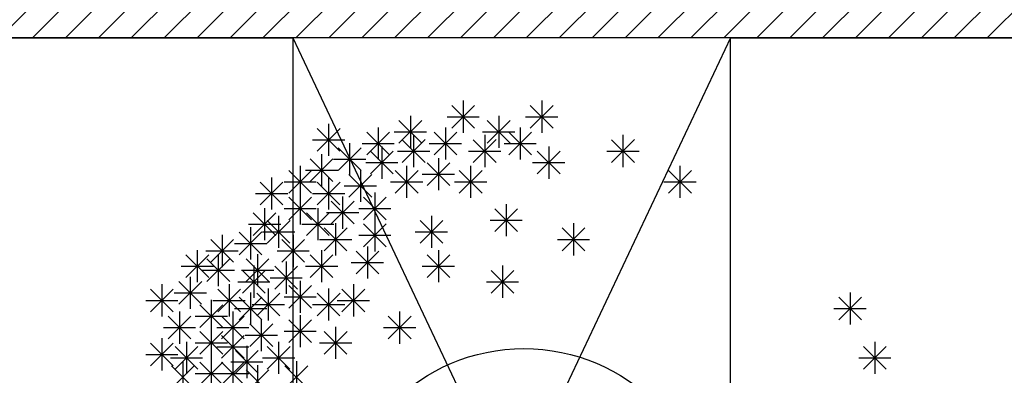
# Model space of a CAD drawing. Units: inches. Extents: x 293183 to 293567, y 9107663 to 9107960.
# Drawn here: x 293238 to 293243, y 9107703 to 9107705 of the extents above; entities that cross this region are included whole.
import ezdxf

# ---------------------------------------------------------------- set-up
doc = ezdxf.new("R2010")
doc.units = ezdxf.units.IN
doc.header["$LTSCALE"] = 0.05
doc.header["$MEASUREMENT"] = 0
doc.layers.get('0').update_dxf_attribs({"lineweight": 0})
for name, color, linetype in [('fino', 4, 'Continuous'), ('Hatch', 251, 'Continuous'), ('Médio', 3, 'Continuous'), ('Móveis', 191, 'Continuous'), ('VEGETAÇÃO2', 102, 'Continuous')]:
    doc.layers.add(name, color=color, linetype=linetype)

# ---------------------------------------------------------------- blocks, each defined once
blk = doc.blocks.new('arbre pl6')
at = {"color": 0, "linetype": 'ByBlock'}
for p, q in [((-0.3262, 2.3332), (-0.3262, 2.1604)), ((0.0954, 2.3332), (0.0954, 2.1604)), ((-0.3873, 2.1857), (-0.265, 2.308)), ((-0.3873, 2.3079), (-0.2651, 2.1857)), ((0.0343, 2.1857), (0.1565, 2.308)), ((0.0343, 2.3079), (0.1564, 2.1857)), ((-0.6709, 2.1043), (-0.5486, 2.2266)), ((-0.6709, 2.2265), (-0.5487, 2.1043)), ((-0.6098, 2.2518), (-0.6098, 2.079)), ((-0.4126, 2.2468), (-0.2398, 2.2468)), ((-0.1966, 2.1043), (-0.0743, 2.2266)), ((-0.1966, 2.2265), (-0.0744, 2.1043)), ((-0.1355, 2.2518), (-0.1355, 2.079)), ((0.009, 2.2468), (0.1818, 2.2468)), ((-1.11, 2.0609), (-0.9877, 2.1832)), ((-1.11, 2.1831), (-0.9878, 2.0609)), ((-1.0489, 2.2084), (-1.0489, 2.0356)), ((-0.7829, 2.1894), (-0.7829, 2.0166)), ((-0.4216, 2.1894), (-0.4216, 2.0166)), ((-0.0201, 2.1894), (-0.0201, 2.0166)), ((-1.1353, 2.122), (-0.9625, 2.122)), ((-0.844, 2.0419), (-0.7217, 2.1642)), ((-0.844, 2.1641), (-0.7218, 2.0419)), ((-0.6962, 2.1654), (-0.5234, 2.1654)), ((-0.6533, 2.0012), (-0.531, 2.1235)), ((-0.6533, 2.1234), (-0.5311, 2.0012)), ((-0.5922, 2.1487), (-0.5922, 1.9759)), ((-0.4827, 2.0419), (-0.3604, 2.1642)), ((-0.4827, 2.1641), (-0.3605, 2.0419)), ((-0.2719, 2.0012), (-0.1496, 2.1235)), ((-0.2719, 2.1234), (-0.1497, 2.0012)), ((-0.2219, 2.1654), (-0.0491, 2.1654)), ((-0.2108, 2.1487), (-0.2108, 1.9759)), ((-0.0812, 2.0419), (0.0411, 2.1642)), ((-0.0812, 2.1641), (0.041, 2.0419)), ((0.4709, 2.0012), (0.5932, 2.1235)), ((0.4709, 2.1234), (0.5931, 2.0012)), ((0.532, 2.1487), (0.532, 1.9759)), ((-0.9971, 1.9578), (-0.8748, 2.0801)), ((-0.9971, 2.08), (-0.8749, 1.9578)), ((-0.936, 2.1053), (-0.936, 1.9325)), ((-0.8693, 2.103), (-0.6965, 2.103)), ((-0.7628, 2.0863), (-0.7628, 1.9135)), ((-0.6786, 2.0623), (-0.5058, 2.0623)), ((-0.508, 2.103), (-0.3352, 2.103)), ((-0.2972, 2.0623), (-0.1244, 2.0623)), ((-0.1065, 2.103), (0.0663, 2.103)), ((0.133, 2.0863), (0.133, 1.9135)), ((0.4456, 2.0623), (0.6184, 2.0623)), ((-1.1476, 1.8981), (-1.0253, 2.0204)), ((-1.1476, 2.0203), (-1.0254, 1.8981)), ((-1.0865, 2.0456), (-1.0865, 1.8728)), ((-1.0224, 2.0189), (-0.8496, 2.0189)), ((-0.8239, 1.9388), (-0.7016, 2.0611)), ((-0.8239, 2.061), (-0.7017, 1.9388)), ((-0.4592, 2.0239), (-0.4592, 1.8511)), ((0.0719, 1.9388), (0.1942, 2.0611)), ((0.0719, 2.061), (0.1941, 1.9388)), ((-1.2631, 1.8357), (-1.1408, 1.9579)), ((-1.2631, 1.9579), (-1.1409, 1.8357)), ((-1.202, 1.9832), (-1.202, 1.8104)), ((-1.1729, 1.9592), (-1.0001, 1.9592)), ((-0.8783, 1.9615), (-0.8783, 1.7887)), ((-0.8492, 1.9999), (-0.6764, 1.9999)), ((-0.6909, 1.8357), (-0.5687, 1.9579)), ((-0.6909, 1.9579), (-0.5687, 1.8357)), ((-0.6298, 1.9832), (-0.6298, 1.8104)), ((-0.5203, 1.8764), (-0.398, 1.9986)), ((-0.5203, 1.9986), (-0.3981, 1.8764)), ((-0.3472, 1.8357), (-0.2249, 1.9579)), ((-0.3472, 1.9579), (-0.225, 1.8357)), ((-0.2861, 1.9832), (-0.2861, 1.8104)), ((0.0466, 1.9999), (0.2194, 1.9999)), ((0.777, 1.8357), (0.8993, 1.9579)), ((0.777, 1.9579), (0.8992, 1.8357)), ((0.8381, 1.9832), (0.8381, 1.8104)), ((-1.355, 1.9207), (-1.355, 1.7479)), ((-1.0489, 1.9207), (-1.0489, 1.7479)), ((-0.9394, 1.814), (-0.8171, 1.9362)), ((-0.9394, 1.9361), (-0.8172, 1.814)), ((-0.5456, 1.9375), (-0.3728, 1.9375)), ((-1.4161, 1.7733), (-1.2938, 1.8955)), ((-1.4161, 1.8954), (-1.2939, 1.7733)), ((-1.2884, 1.8968), (-1.1156, 1.8968)), ((-1.11, 1.7733), (-0.9877, 1.8955)), ((-1.11, 1.8954), (-0.9878, 1.7733)), ((-0.9647, 1.8751), (-0.7919, 1.8751)), ((-0.7162, 1.8968), (-0.5434, 1.8968)), ((-0.3725, 1.8968), (-0.1997, 1.8968)), ((0.7517, 1.8968), (0.9245, 1.8968)), ((-1.4414, 1.8343), (-1.2686, 1.8343)), ((-1.2631, 1.6918), (-1.1408, 1.8141)), ((-1.2631, 1.814), (-1.1409, 1.6918)), ((-1.202, 1.8393), (-1.202, 1.6665)), ((-1.1353, 1.8343), (-0.9625, 1.8343)), ((-0.9736, 1.8176), (-0.9736, 1.6448)), ((-0.8616, 1.6918), (-0.7393, 1.8141)), ((-0.8616, 1.814), (-0.7394, 1.6918)), ((-0.8005, 1.8393), (-0.8005, 1.6665)), ((-1.3927, 1.7552), (-1.3927, 1.5824)), ((-1.2884, 1.7529), (-1.1156, 1.7529)), ((-1.1066, 1.7552), (-1.1066, 1.5824)), ((-1.0347, 1.6701), (-0.9124, 1.7924)), ((-1.0347, 1.7923), (-0.9125, 1.6701)), ((-0.8869, 1.7529), (-0.7141, 1.7529)), ((-0.1564, 1.6294), (-0.0342, 1.7517)), ((-0.1564, 1.7516), (-0.0343, 1.6294)), ((-0.0954, 1.7769), (-0.0954, 1.6041)), ((-1.4538, 1.6077), (-1.3315, 1.73)), ((-1.4538, 1.7299), (-1.3316, 1.6077)), ((-1.3174, 1.7145), (-1.3174, 1.5417)), ((-1.1677, 1.6077), (-1.0454, 1.73)), ((-1.1677, 1.7299), (-1.0455, 1.6077)), ((-1.06, 1.7312), (-0.8872, 1.7312)), ((-0.8005, 1.6955), (-0.8005, 1.5227)), ((-0.4968, 1.7145), (-0.4968, 1.5417)), ((-1.4791, 1.6688), (-1.3063, 1.6688)), ((-1.4679, 1.6521), (-1.4679, 1.4793)), ((-1.3785, 1.567), (-1.2562, 1.6893)), ((-1.3785, 1.6892), (-1.2563, 1.567)), ((-1.193, 1.6688), (-1.0202, 1.6688)), ((-1.0723, 1.5263), (-0.9501, 1.6486)), ((-1.0723, 1.6485), (-0.9502, 1.5263)), ((-1.0113, 1.6738), (-1.0113, 1.501)), ((-0.8616, 1.548), (-0.7393, 1.6703)), ((-0.8616, 1.6702), (-0.7394, 1.548)), ((-0.5579, 1.567), (-0.4357, 1.6893)), ((-0.5579, 1.6892), (-0.4357, 1.567)), ((-0.1818, 1.6905), (-0.009, 1.6905)), ((0.2049, 1.5263), (0.3272, 1.6486)), ((0.2049, 1.6485), (0.3271, 1.5263)), ((0.266, 1.6738), (0.266, 1.501)), ((-1.621, 1.6114), (-1.621, 1.4386)), ((-1.529, 1.5046), (-1.4068, 1.6269)), ((-1.529, 1.6268), (-1.4069, 1.5046)), ((-1.4038, 1.6281), (-1.231, 1.6281)), ((-1.2396, 1.6114), (-1.2396, 1.4386)), ((-1.0977, 1.5874), (-0.9249, 1.5874)), ((-0.8869, 1.6091), (-0.7141, 1.6091)), ((-0.5832, 1.6281), (-0.4104, 1.6281)), ((0.1796, 1.5874), (0.3524, 1.5874)), ((-1.6821, 1.4639), (-1.5598, 1.5862)), ((-1.6821, 1.5861), (-1.5599, 1.4639)), ((-1.5543, 1.5657), (-1.3815, 1.5657)), ((-1.3007, 1.4639), (-1.1784, 1.5862)), ((-1.3007, 1.5861), (-1.1785, 1.4639)), ((-0.8406, 1.549), (-0.8406, 1.3762)), ((-1.8151, 1.3825), (-1.6928, 1.5048)), ((-1.8151, 1.5047), (-1.6929, 1.3825)), ((-1.754, 1.53), (-1.754, 1.3572)), ((-1.7074, 1.525), (-1.5346, 1.525)), ((-1.7022, 1.3608), (-1.5799, 1.4831)), ((-1.7022, 1.483), (-1.58, 1.3608)), ((-1.6411, 1.5083), (-1.6411, 1.3355)), ((-1.4914, 1.3608), (-1.3691, 1.4831)), ((-1.4914, 1.483), (-1.3692, 1.3608)), ((-1.4303, 1.5083), (-1.4303, 1.3355)), ((-1.326, 1.525), (-1.1532, 1.525)), ((-1.1476, 1.3825), (-1.0253, 1.5048)), ((-1.1476, 1.5047), (-1.0254, 1.3825)), ((-1.0865, 1.53), (-1.0865, 1.3572)), ((-0.9017, 1.4015), (-0.7794, 1.5238)), ((-0.9017, 1.5237), (-0.7795, 1.4015)), ((-0.5203, 1.3825), (-0.398, 1.5048)), ((-0.5203, 1.5047), (-0.3981, 1.3825)), ((-0.4592, 1.53), (-0.4592, 1.3572)), ((-1.8404, 1.4436), (-1.6676, 1.4436)), ((-1.4504, 1.4459), (-1.4504, 1.2731)), ((-1.3383, 1.3201), (-1.2161, 1.4424)), ((-1.3383, 1.4423), (-1.2161, 1.3201)), ((-1.2772, 1.4676), (-1.2772, 1.2948)), ((-1.1729, 1.4436), (-1.0001, 1.4436)), ((-0.927, 1.4626), (-0.7542, 1.4626)), ((-0.5456, 1.4436), (-0.3728, 1.4436)), ((-0.1154, 1.4459), (-0.1154, 1.2731)), ((-1.7916, 1.3862), (-1.7916, 1.2134)), ((-1.7275, 1.4219), (-1.5547, 1.4219)), ((-1.5167, 1.4219), (-1.3439, 1.4219)), ((-1.5115, 1.2984), (-1.3892, 1.4207)), ((-1.5115, 1.4206), (-1.3893, 1.2984)), ((-1.3636, 1.3812), (-1.1908, 1.3812)), ((-0.1765, 1.2984), (-0.0542, 1.4207)), ((-0.1765, 1.4206), (-0.0543, 1.2984)), ((-1.9447, 1.3455), (-1.9447, 1.1727)), ((-1.8527, 1.2387), (-1.7305, 1.361)), ((-1.8527, 1.3609), (-1.7306, 1.2387)), ((-1.5834, 1.3455), (-1.5834, 1.1727)), ((-1.5368, 1.3595), (-1.364, 1.3595)), ((-1.3726, 1.3238), (-1.3726, 1.151)), ((-1.2631, 1.217), (-1.1408, 1.3393)), ((-1.2631, 1.3392), (-1.1409, 1.217)), ((-1.202, 1.3645), (-1.202, 1.1917)), ((-1.0489, 1.3238), (-1.0489, 1.151)), ((-0.9159, 1.3455), (-0.9159, 1.1727)), ((-0.2018, 1.3595), (-0.029, 1.3595)), ((-2.0058, 1.198), (-1.8835, 1.3203)), ((-2.0058, 1.3202), (-1.8836, 1.198)), ((-1.878, 1.2998), (-1.7052, 1.2998)), ((-1.6445, 1.198), (-1.5222, 1.3203)), ((-1.6445, 1.3202), (-1.5223, 1.198)), ((-1.529, 1.1546), (-1.4068, 1.2768)), ((-1.529, 1.2768), (-1.4069, 1.1546)), ((-1.4679, 1.3021), (-1.4679, 1.1293)), ((-1.4337, 1.1763), (-1.3114, 1.2986)), ((-1.4337, 1.2985), (-1.3115, 1.1763)), ((-1.2884, 1.2781), (-1.1156, 1.2781)), ((-1.11, 1.1763), (-0.9877, 1.2986)), ((-1.11, 1.2985), (-0.9878, 1.1763)), ((-0.977, 1.198), (-0.8547, 1.3203)), ((-0.977, 1.3202), (-0.8548, 1.198)), ((1.6904, 1.1546), (1.8127, 1.2768)), ((1.6904, 1.2768), (1.8126, 1.1546)), ((1.7515, 1.3021), (1.7515, 1.1293)), ((-2.0311, 1.2591), (-1.8583, 1.2591)), ((-1.7398, 1.1139), (-1.6175, 1.2361)), ((-1.7398, 1.2361), (-1.6176, 1.1139)), ((-1.6787, 1.2614), (-1.6787, 1.0886)), ((-1.6698, 1.2591), (-1.497, 1.2591)), ((-1.459, 1.2374), (-1.2862, 1.2374)), ((-1.1353, 1.2374), (-0.9625, 1.2374)), ((-1.0023, 1.2591), (-0.8295, 1.2591)), ((-1.9105, 1.0515), (-1.7882, 1.1737)), ((-1.9105, 1.1736), (-1.7883, 1.0515)), ((-1.8494, 1.1989), (-1.8494, 1.0261)), ((-1.7651, 1.175), (-1.5923, 1.175)), ((-1.6244, 1.0515), (-1.5021, 1.1737)), ((-1.6244, 1.1736), (-1.5022, 1.0515)), ((-1.5633, 1.1989), (-1.5633, 1.0261)), ((-1.5543, 1.2157), (-1.3815, 1.2157)), ((-1.202, 1.18), (-1.202, 1.0072)), ((-0.7286, 1.0515), (-0.6063, 1.1737)), ((-0.7286, 1.1736), (-0.6064, 1.0515)), ((-0.6675, 1.1989), (-0.6675, 1.0261)), ((1.6651, 1.2157), (1.8379, 1.2157)), ((-1.9358, 1.1125), (-1.763, 1.1125)), ((-1.6787, 1.1175), (-1.6787, 0.9447)), ((-1.6497, 1.1125), (-1.4769, 1.1125)), ((-1.4713, 1.0108), (-1.349, 1.133)), ((-1.4713, 1.1329), (-1.3491, 1.0108)), ((-1.4102, 1.1582), (-1.4102, 0.9854)), ((-1.2631, 1.0325), (-1.1408, 1.1547)), ((-1.2631, 1.1546), (-1.1409, 1.0325)), ((-1.0113, 1.1175), (-1.0113, 0.9447)), ((-0.7539, 1.1125), (-0.5811, 1.1125)), ((-1.7398, 0.97), (-1.6175, 1.0923)), ((-1.7398, 1.0922), (-1.6176, 0.97)), ((-1.6244, 0.9483), (-1.5021, 1.0706)), ((-1.6244, 1.0705), (-1.5022, 0.9483)), ((-1.5633, 1.0958), (-1.5633, 0.923)), ((-1.4966, 1.0718), (-1.3238, 1.0718)), ((-1.2884, 1.0936), (-1.1156, 1.0936)), ((-1.0723, 0.97), (-0.9501, 1.0923)), ((-1.0723, 1.0922), (-0.9502, 0.97)), ((-2.0058, 0.9076), (-1.8835, 1.0299)), ((-2.0058, 1.0298), (-1.8836, 0.9076)), ((-1.9447, 1.0551), (-1.9447, 0.8823)), ((-1.8728, 0.8886), (-1.7505, 1.0109)), ((-1.8728, 1.0108), (-1.7506, 0.8886)), ((-1.8117, 1.0361), (-1.8117, 0.8633)), ((-1.7651, 1.0311), (-1.5923, 1.0311)), ((-1.6497, 1.0094), (-1.4769, 1.0094)), ((-1.488, 1.0144), (-1.488, 0.8416)), ((-1.3785, 0.8886), (-1.2562, 1.0109)), ((-1.3785, 1.0108), (-1.2563, 0.8886)), ((-1.3174, 1.0361), (-1.3174, 0.8633)), ((-1.0977, 1.0311), (-0.9249, 1.0311)), ((1.8234, 0.8886), (1.9457, 1.0109)), ((1.8234, 1.0108), (1.9456, 0.8886)), ((1.8845, 1.0361), (1.8845, 0.8633)), ((-2.0311, 0.9687), (-1.8583, 0.9687)), ((-1.6787, 0.952), (-1.6787, 0.7792)), ((-1.5633, 0.952), (-1.5633, 0.7792)), ((-1.5491, 0.8669), (-1.4268, 0.9892)), ((-1.5491, 0.9891), (-1.4269, 0.8669)), ((-1.8981, 0.9497), (-1.7253, 0.9497)), ((-1.8929, 0.7855), (-1.7706, 0.9078)), ((-1.8929, 0.9077), (-1.7707, 0.7855)), ((-1.8318, 0.933), (-1.8318, 0.7602)), ((-1.7398, 0.8045), (-1.6175, 0.9268)), ((-1.7398, 0.9267), (-1.6176, 0.8045)), ((-1.6244, 0.8045), (-1.5021, 0.9268)), ((-1.6244, 0.9267), (-1.5022, 0.8045)), ((-1.5744, 0.928), (-1.4016, 0.928)), ((-1.4303, 0.9113), (-1.4303, 0.7385)), ((-1.4038, 0.9497), (-1.231, 0.9497)), ((-1.2831, 0.7855), (-1.1608, 0.9078)), ((-1.2831, 0.9077), (-1.1609, 0.7855)), ((-1.222, 0.933), (-1.222, 0.7602)), ((1.7981, 0.9497), (1.9709, 0.9497)), ((-1.7651, 0.8656), (-1.5923, 0.8656)), ((-1.6497, 0.8656), (-1.4769, 0.8656)), ((-1.4914, 0.7638), (-1.3691, 0.8861)), ((-1.4914, 0.886), (-1.3692, 0.7638))]:
    blk.add_line(p, q, dxfattribs=at)

msp = doc.modelspace()

# ---------------------------------------------------------------- hatches: boundary and pattern name
at = {"layer": 'Hatch'}
h = msp.add_hatch(dxfattribs=at)
h.set_pattern_fill('ANSI31', color=151)
h.set_pattern_definition([(45, (0, 0), (-0.0883883476483, 0.0883883476483), [])])
edge = h.paths.add_edge_path()
edge.add_line((293279.9285, 9107724.3649), (293226.1924, 9107724.3649))
edge.add_arc((293226.1924, 9107727.8649), 3.5, 180, 270, ccw=False)
edge.add_line((293222.6924, 9107727.8649), (293222.6924, 9107729.3491))
edge.add_line((293222.6924, 9107729.3491), (293214.7805, 9107729.3491))
edge.add_line((293214.7805, 9107729.3491), (293216.1445, 9107727.9851))
edge.add_arc((293209.0735, 9107720.914), 10, -2.35227, 45, ccw=False)
edge.add_line((293219.065, 9107720.5036), (293217.1762, 9107674.523))
edge.add_line((293217.1762, 9107674.523), (293274.9252, 9107674.523))
edge.add_line((293274.9252, 9107674.523), (293274.9252, 9107699.7197))
edge.add_arc((293274.9679, 9107699.961), 0.245, 183.7232, 259.9499, ccw=False)
edge.add_arc((293274.5086, 9107700.0631), 0.245, 93.7232, 331.2198, ccw=False)
edge.add_arc((293274.6107, 9107700.5224), 0.245, 3.7232, 241.2198, ccw=False)
edge.add_arc((293275.07, 9107700.4203), 0.245, 126.2297, 151.2198, ccw=False)
edge.add_line((293274.9252, 9107700.618), (293274.9252, 9107717.4015))
edge.add_line((293274.9252, 9107717.4015), (293279.9252, 9107717.4015))
edge.add_line((293279.9252, 9107717.4015), (293279.9252, 9107719.7262))
edge.add_line((293279.9252, 9107719.7262), (293279.9285, 9107724.3649))
h.paths.add_polyline_path([(293269.9252, 9107719.3807), (293269.9252, 9107714.3966), (293269.9252, 9107709.4124), (293223.6138, 9107709.4124), (293223.8186, 9107714.3966), (293224.0233, 9107719.3807)], flags=16)
h.paths.add_polyline_path([(293269.9252, 9107704.4282), (293269.9252, 9107699.444), (293269.9252, 9107694.4598), (293222.9995, 9107694.4598), (293223.2043, 9107699.444), (293223.409, 9107704.4282)], flags=16)
h.paths.add_polyline_path([(293269.9252, 9107689.4758), (293269.9252, 9107684.4915), (293269.9252, 9107679.5072), (293222.3852, 9107679.5072), (293222.59, 9107684.4914), (293222.7947, 9107689.4756)], flags=16)

# ---------------------------------------------------------------- linework, layer by layer
at = {"layer": 'fino'}
msp.add_circle((293240.6162, 9107701.7567, 3.002), 1, dxfattribs=at)
at = {"layer": 'Médio'}
msp.add_lwpolyline([(293269.9252, 9107704.4282), (293223.409, 9107704.4282), (293223.2043, 9107699.444), (293269.9252, 9107699.444)], close=True, dxfattribs=at)
at = {"layer": 'Móveis'}
for p, q in [((293239.3752, 9107704.4282), (293241.7252, 9107699.4439)), ((293241.7252, 9107704.4282), (293239.3752, 9107699.4439))]:
    msp.add_line(p, q, dxfattribs=at)
for points in [[(293239.3752, 9107699.4439), (293237.0252, 9107699.4439), (293237.0252, 9107704.4282), (293239.3752, 9107704.4282)], [(293239.3752, 9107699.4439), (293241.7252, 9107699.4439), (293241.7252, 9107704.4282), (293239.3752, 9107704.4282)], [(293244.0752, 9107699.4439), (293241.7252, 9107699.4439), (293241.7252, 9107704.4282), (293244.0752, 9107704.4282)]]:
    msp.add_lwpolyline(points, close=True, dxfattribs=at)

# ---------------------------------------------------------------- block references
at = {"layer": 'VEGETAÇÃO2'}
msp.add_blockref('arbre pl6', (293240.6162, 9107701.7567, 3.002), dxfattribs=at)

doc.saveas('drawing.dxf')
